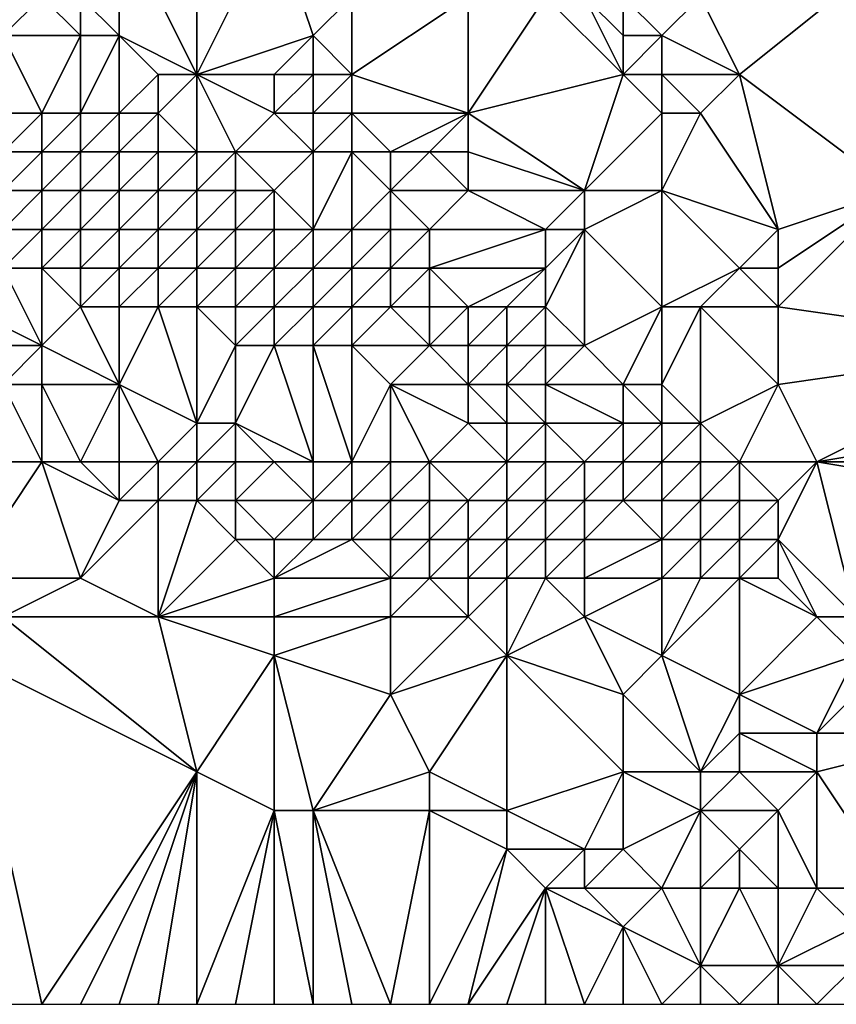
# Model space of a CAD drawing. Units: metres. Extents: x 78750 to 79375, y 345000 to 345500.
# Drawn here: x 78816 to 78838, y 345000 to 345025 of the extents above; entities that cross this region are included whole.
import ezdxf

# ---------------------------------------------------------------- set-up
doc = ezdxf.new("R2010")
doc.units = ezdxf.units.M
doc.layers.add('Terrain', color=15, linetype='Continuous')

msp = doc.modelspace()

# ---------------------------------------------------------------- linework, layer by layer
at = {"layer": 'Terrain'}
for points in [[(78819, 345028, 251.01), (78821, 345024, 249.29), (78821, 345029, 252.11), (78819, 345028, 251.01)], [(78821, 345029, 252.11), (78821, 345024, 249.29), (78823, 345028, 252.05), (78821, 345029, 252.11)], [(78819, 345028, 251.01), (78818, 345026, 249.71), (78819, 345025, 249.27), (78819, 345028, 251.01)], [(78819, 345028, 251.01), (78819, 345025, 249.27), (78821, 345024, 249.29), (78819, 345028, 251.01)], [(78823, 345028, 252.05), (78821, 345024, 249.29), (78824, 345025, 250.66), (78823, 345028, 252.05)], [(78823, 345028, 252.05), (78824, 345025, 250.66), (78825, 345026, 251.52), (78823, 345028, 252.05)], [(78840, 345028, 252.85), (78834, 345026, 252.64), (78835, 345024, 252.54), (78840, 345028, 252.85)], [(78840, 345028, 252.85), (78835, 345024, 252.54), (78839, 345021, 252.14), (78840, 345028, 252.85)], [(78815, 345026, 249.02), (78816, 345025, 248.67), (78817, 345026, 249.28), (78815, 345026, 249.02)], [(78817, 345026, 249.28), (78816, 345025, 248.67), (78818, 345025, 249.28), (78817, 345026, 249.28)], [(78817, 345026, 249.28), (78818, 345025, 249.28), (78818, 345026, 249.71), (78817, 345026, 249.28)], [(78818, 345026, 249.71), (78818, 345025, 249.28), (78819, 345025, 249.27), (78818, 345026, 249.71)], [(78825, 345026, 251.52), (78824, 345025, 250.66), (78825, 345024, 250.34), (78825, 345026, 251.52)], [(78825, 345026, 251.52), (78825, 345024, 250.34), (78828, 345026, 252.23), (78825, 345026, 251.52)], [(78828, 345026, 252.23), (78825, 345024, 250.34), (78828, 345023, 250.31), (78828, 345026, 252.23)], [(78828, 345026, 252.23), (78828, 345023, 250.31), (78830, 345026, 252.51), (78828, 345026, 252.23)], [(78830, 345026, 252.51), (78828, 345023, 250.31), (78832, 345024, 252.02), (78830, 345026, 252.51)], [(78830, 345026, 252.51), (78832, 345024, 252.02), (78831, 345026, 252.6), (78830, 345026, 252.51)], [(78831, 345026, 252.6), (78832, 345025, 252.48), (78832, 345026, 252.64), (78831, 345026, 252.6)], [(78831, 345026, 252.6), (78832, 345024, 252.02), (78832, 345025, 252.48), (78831, 345026, 252.6)], [(78832, 345026, 252.64), (78832, 345025, 252.48), (78833, 345025, 252.58), (78832, 345026, 252.64)], [(78832, 345026, 252.64), (78833, 345025, 252.58), (78834, 345026, 252.64), (78832, 345026, 252.64)], [(78834, 345026, 252.64), (78833, 345025, 252.58), (78835, 345024, 252.54), (78834, 345026, 252.64)], [(78816, 345025, 248.67), (78816, 345023, 247.55), (78817, 345023, 247.58), (78816, 345025, 248.67)], [(78816, 345025, 248.67), (78817, 345023, 247.58), (78818, 345025, 249.28), (78816, 345025, 248.67)], [(78818, 345025, 249.28), (78817, 345023, 247.58), (78818, 345023, 247.88), (78818, 345025, 249.28)], [(78818, 345025, 249.28), (78818, 345023, 247.88), (78819, 345025, 249.27), (78818, 345025, 249.28)], [(78819, 345025, 249.27), (78818, 345023, 247.88), (78819, 345023, 248.2), (78819, 345025, 249.27)], [(78819, 345025, 249.27), (78819, 345023, 248.2), (78820, 345024, 249.15), (78819, 345025, 249.27)], [(78819, 345025, 249.27), (78820, 345024, 249.15), (78821, 345024, 249.29), (78819, 345025, 249.27)], [(78824, 345025, 250.66), (78821, 345024, 249.29), (78823, 345024, 249.72), (78824, 345025, 250.66)], [(78824, 345025, 250.66), (78823, 345024, 249.72), (78824, 345024, 249.95), (78824, 345025, 250.66)], [(78824, 345025, 250.66), (78824, 345024, 249.95), (78825, 345024, 250.34), (78824, 345025, 250.66)], [(78832, 345025, 252.48), (78832, 345024, 252.02), (78833, 345025, 252.58), (78832, 345025, 252.48)], [(78833, 345025, 252.58), (78832, 345024, 252.02), (78833, 345024, 252.24), (78833, 345025, 252.58)], [(78833, 345025, 252.58), (78833, 345024, 252.24), (78835, 345024, 252.54), (78833, 345025, 252.58)], [(78820, 345024, 249.15), (78819, 345023, 248.2), (78820, 345023, 248.43), (78820, 345024, 249.15)], [(78820, 345024, 249.15), (78820, 345023, 248.43), (78821, 345024, 249.29), (78820, 345024, 249.15)], [(78820, 345023, 248.43), (78821, 345022, 247.98), (78821, 345024, 249.29), (78820, 345023, 248.43)], [(78821, 345024, 249.29), (78821, 345022, 247.98), (78822, 345022, 248.19), (78821, 345024, 249.29)], [(78821, 345024, 249.29), (78822, 345022, 248.19), (78823, 345023, 249.14), (78821, 345024, 249.29)], [(78821, 345024, 249.29), (78823, 345023, 249.14), (78823, 345024, 249.72), (78821, 345024, 249.29)], [(78823, 345024, 249.72), (78823, 345023, 249.14), (78824, 345024, 249.95), (78823, 345024, 249.72)], [(78824, 345024, 249.95), (78823, 345023, 249.14), (78824, 345023, 249.38), (78824, 345024, 249.95)], [(78824, 345024, 249.95), (78824, 345023, 249.38), (78825, 345024, 250.34), (78824, 345024, 249.95)], [(78825, 345024, 250.34), (78824, 345023, 249.38), (78825, 345023, 249.57), (78825, 345024, 250.34)], [(78825, 345024, 250.34), (78825, 345023, 249.57), (78828, 345023, 250.31), (78825, 345024, 250.34)], [(78828, 345023, 250.31), (78831, 345021, 249.95), (78832, 345024, 252.02), (78828, 345023, 250.31)], [(78831, 345021, 249.95), (78833, 345023, 251.73), (78832, 345024, 252.02), (78831, 345021, 249.95)], [(78832, 345024, 252.02), (78833, 345023, 251.73), (78833, 345024, 252.24), (78832, 345024, 252.02)], [(78833, 345024, 252.24), (78833, 345023, 251.73), (78834, 345023, 252.01), (78833, 345024, 252.24)], [(78833, 345024, 252.24), (78834, 345023, 252.01), (78835, 345024, 252.54), (78833, 345024, 252.24)], [(78835, 345024, 252.54), (78834, 345023, 252.01), (78836, 345020, 250.54), (78835, 345024, 252.54)], [(78835, 345024, 252.54), (78836, 345020, 250.54), (78839, 345021, 252.14), (78835, 345024, 252.54)], [(78816, 345023, 247.55), (78816, 345022, 247.37), (78817, 345023, 247.58), (78816, 345023, 247.55)], [(78817, 345023, 247.58), (78816, 345022, 247.37), (78817, 345022, 247.3), (78817, 345023, 247.58)], [(78817, 345023, 247.58), (78817, 345022, 247.3), (78818, 345023, 247.88), (78817, 345023, 247.58)], [(78818, 345023, 247.88), (78817, 345022, 247.3), (78818, 345022, 247.44), (78818, 345023, 247.88)], [(78818, 345023, 247.88), (78818, 345022, 247.44), (78819, 345023, 248.2), (78818, 345023, 247.88)], [(78819, 345023, 248.2), (78818, 345022, 247.44), (78819, 345022, 247.6), (78819, 345023, 248.2)], [(78819, 345023, 248.2), (78819, 345022, 247.6), (78820, 345023, 248.43), (78819, 345023, 248.2)], [(78820, 345023, 248.43), (78819, 345022, 247.6), (78820, 345022, 247.78), (78820, 345023, 248.43)], [(78820, 345023, 248.43), (78820, 345022, 247.78), (78821, 345022, 247.98), (78820, 345023, 248.43)], [(78823, 345023, 249.14), (78822, 345022, 248.19), (78824, 345022, 248.95), (78823, 345023, 249.14)], [(78823, 345023, 249.14), (78824, 345022, 248.95), (78824, 345023, 249.38), (78823, 345023, 249.14)], [(78824, 345023, 249.38), (78824, 345022, 248.95), (78825, 345023, 249.57), (78824, 345023, 249.38)], [(78825, 345023, 249.57), (78824, 345022, 248.95), (78825, 345022, 248.99), (78825, 345023, 249.57)], [(78825, 345023, 249.57), (78825, 345022, 248.99), (78826, 345022, 249.12), (78825, 345023, 249.57)], [(78825, 345023, 249.57), (78826, 345022, 249.12), (78828, 345023, 250.31), (78825, 345023, 249.57)], [(78828, 345023, 250.31), (78826, 345022, 249.12), (78827, 345022, 249.4), (78828, 345023, 250.31)], [(78828, 345023, 250.31), (78827, 345022, 249.4), (78828, 345022, 249.62), (78828, 345023, 250.31)], [(78828, 345023, 250.31), (78828, 345022, 249.62), (78831, 345021, 249.95), (78828, 345023, 250.31)], [(78831, 345021, 249.95), (78833, 345021, 250.41), (78833, 345023, 251.73), (78831, 345021, 249.95)], [(78833, 345023, 251.73), (78833, 345021, 250.41), (78834, 345023, 252.01), (78833, 345023, 251.73)], [(78834, 345023, 252.01), (78833, 345021, 250.41), (78836, 345020, 250.54), (78834, 345023, 252.01)], [(78816, 345022, 247.37), (78816, 345021, 247.29), (78817, 345022, 247.3), (78816, 345022, 247.37)], [(78817, 345022, 247.3), (78816, 345021, 247.29), (78817, 345021, 247.25), (78817, 345022, 247.3)], [(78817, 345022, 247.3), (78817, 345021, 247.25), (78818, 345022, 247.44), (78817, 345022, 247.3)], [(78818, 345022, 247.44), (78817, 345021, 247.25), (78818, 345021, 247.23), (78818, 345022, 247.44)], [(78818, 345022, 247.44), (78818, 345021, 247.23), (78819, 345022, 247.6), (78818, 345022, 247.44)], [(78819, 345022, 247.6), (78818, 345021, 247.23), (78819, 345021, 247.33), (78819, 345022, 247.6)], [(78819, 345022, 247.6), (78819, 345021, 247.33), (78820, 345022, 247.78), (78819, 345022, 247.6)], [(78820, 345022, 247.78), (78819, 345021, 247.33), (78820, 345021, 247.35), (78820, 345022, 247.78)], [(78820, 345022, 247.78), (78820, 345021, 247.35), (78821, 345022, 247.98), (78820, 345022, 247.78)], [(78820, 345021, 247.35), (78821, 345021, 247.46), (78821, 345022, 247.98), (78820, 345021, 247.35)], [(78821, 345022, 247.98), (78821, 345021, 247.46), (78822, 345022, 248.19), (78821, 345022, 247.98)], [(78822, 345022, 248.19), (78821, 345021, 247.46), (78822, 345021, 247.58), (78822, 345022, 248.19)], [(78822, 345022, 248.19), (78822, 345021, 247.58), (78823, 345021, 247.93), (78822, 345022, 248.19)], [(78822, 345022, 248.19), (78823, 345021, 247.93), (78824, 345022, 248.95), (78822, 345022, 248.19)], [(78824, 345022, 248.95), (78823, 345021, 247.93), (78824, 345020, 247.75), (78824, 345022, 248.95)], [(78824, 345022, 248.95), (78824, 345020, 247.75), (78825, 345022, 248.99), (78824, 345022, 248.95)], [(78825, 345022, 248.99), (78824, 345020, 247.75), (78825, 345020, 247.91), (78825, 345022, 248.99)], [(78825, 345022, 248.99), (78825, 345020, 247.91), (78826, 345021, 248.6), (78825, 345022, 248.99)], [(78825, 345022, 248.99), (78826, 345021, 248.6), (78826, 345022, 249.12), (78825, 345022, 248.99)], [(78826, 345022, 249.12), (78826, 345021, 248.6), (78827, 345022, 249.4), (78826, 345022, 249.12)], [(78827, 345022, 249.4), (78826, 345021, 248.6), (78828, 345021, 249.12), (78827, 345022, 249.4)], [(78827, 345022, 249.4), (78828, 345021, 249.12), (78828, 345022, 249.62), (78827, 345022, 249.4)], [(78828, 345022, 249.62), (78828, 345021, 249.12), (78831, 345021, 249.95), (78828, 345022, 249.62)], [(78816, 345021, 247.29), (78816, 345020, 247.24), (78817, 345021, 247.25), (78816, 345021, 247.29)], [(78817, 345021, 247.25), (78816, 345020, 247.24), (78817, 345020, 247.23), (78817, 345021, 247.25)], [(78817, 345021, 247.25), (78817, 345020, 247.23), (78818, 345021, 247.23), (78817, 345021, 247.25)], [(78818, 345021, 247.23), (78817, 345020, 247.23), (78818, 345020, 247.18), (78818, 345021, 247.23)], [(78818, 345021, 247.23), (78818, 345020, 247.18), (78819, 345021, 247.33), (78818, 345021, 247.23)], [(78819, 345021, 247.33), (78818, 345020, 247.18), (78819, 345020, 247.21), (78819, 345021, 247.33)], [(78819, 345021, 247.33), (78819, 345020, 247.21), (78820, 345021, 247.35), (78819, 345021, 247.33)], [(78820, 345021, 247.35), (78819, 345020, 247.21), (78820, 345020, 247.2), (78820, 345021, 247.35)], [(78820, 345021, 247.35), (78820, 345020, 247.2), (78821, 345021, 247.46), (78820, 345021, 247.35)], [(78820, 345020, 247.2), (78821, 345020, 247.27), (78821, 345021, 247.46), (78820, 345020, 247.2)], [(78821, 345021, 247.46), (78821, 345020, 247.27), (78822, 345021, 247.58), (78821, 345021, 247.46)], [(78822, 345021, 247.58), (78821, 345020, 247.27), (78822, 345020, 247.33), (78822, 345021, 247.58)], [(78822, 345021, 247.58), (78822, 345020, 247.33), (78823, 345021, 247.93), (78822, 345021, 247.58)], [(78823, 345021, 247.93), (78822, 345020, 247.33), (78823, 345020, 247.47), (78823, 345021, 247.93)], [(78823, 345021, 247.93), (78823, 345020, 247.47), (78824, 345020, 247.75), (78823, 345021, 247.93)], [(78826, 345021, 248.6), (78825, 345020, 247.91), (78826, 345020, 248.06), (78826, 345021, 248.6)], [(78826, 345021, 248.6), (78826, 345020, 248.06), (78827, 345020, 248.35), (78826, 345021, 248.6)], [(78826, 345021, 248.6), (78827, 345020, 248.35), (78828, 345021, 249.12), (78826, 345021, 248.6)], [(78828, 345021, 249.12), (78827, 345020, 248.35), (78830, 345020, 249.07), (78828, 345021, 249.12)], [(78828, 345021, 249.12), (78830, 345020, 249.07), (78831, 345021, 249.95), (78828, 345021, 249.12)], [(78831, 345021, 249.95), (78830, 345020, 249.07), (78831, 345020, 249.3), (78831, 345021, 249.95)], [(78831, 345021, 249.95), (78831, 345020, 249.3), (78833, 345021, 250.41), (78831, 345021, 249.95)], [(78831, 345020, 249.3), (78833, 345018, 248.67), (78833, 345021, 250.41), (78831, 345020, 249.3)], [(78833, 345021, 250.41), (78833, 345018, 248.67), (78835, 345019, 249.91), (78833, 345021, 250.41)], [(78833, 345021, 250.41), (78835, 345019, 249.91), (78836, 345020, 250.54), (78833, 345021, 250.41)], [(78839, 345021, 252.14), (78836, 345020, 250.54), (78836, 345019, 249.9), (78839, 345021, 252.14)], [(78839, 345021, 252.14), (78836, 345019, 249.9), (78836, 345018, 249.48), (78839, 345021, 252.14)], [(78843, 345017, 250.65), (78839, 345021, 252.14), (78836, 345018, 249.48), (78843, 345017, 250.65)], [(78816, 345020, 247.24), (78816, 345019, 247.42), (78817, 345020, 247.23), (78816, 345020, 247.24)], [(78817, 345020, 247.23), (78816, 345019, 247.42), (78817, 345019, 247.33), (78817, 345020, 247.23)], [(78817, 345020, 247.23), (78817, 345019, 247.33), (78818, 345020, 247.18), (78817, 345020, 247.23)], [(78818, 345020, 247.18), (78817, 345019, 247.33), (78818, 345019, 247.24), (78818, 345020, 247.18)], [(78818, 345020, 247.18), (78818, 345019, 247.24), (78819, 345020, 247.21), (78818, 345020, 247.18)], [(78819, 345020, 247.21), (78818, 345019, 247.24), (78819, 345019, 247.15), (78819, 345020, 247.21)], [(78819, 345020, 247.21), (78819, 345019, 247.15), (78820, 345020, 247.2), (78819, 345020, 247.21)], [(78820, 345020, 247.2), (78819, 345019, 247.15), (78820, 345019, 247.2), (78820, 345020, 247.2)], [(78820, 345020, 247.2), (78820, 345019, 247.2), (78821, 345020, 247.27), (78820, 345020, 247.2)], [(78820, 345019, 247.2), (78821, 345019, 247.27), (78821, 345020, 247.27), (78820, 345019, 247.2)], [(78821, 345020, 247.27), (78821, 345019, 247.27), (78822, 345020, 247.33), (78821, 345020, 247.27)], [(78822, 345020, 247.33), (78821, 345019, 247.27), (78822, 345019, 247.25), (78822, 345020, 247.33)], [(78822, 345020, 247.33), (78822, 345019, 247.25), (78823, 345020, 247.47), (78822, 345020, 247.33)], [(78823, 345020, 247.47), (78822, 345019, 247.25), (78823, 345019, 247.31), (78823, 345020, 247.47)], [(78823, 345020, 247.47), (78823, 345019, 247.31), (78824, 345020, 247.75), (78823, 345020, 247.47)], [(78824, 345020, 247.75), (78823, 345019, 247.31), (78824, 345019, 247.51), (78824, 345020, 247.75)], [(78824, 345020, 247.75), (78824, 345019, 247.51), (78825, 345020, 247.91), (78824, 345020, 247.75)], [(78825, 345020, 247.91), (78824, 345019, 247.51), (78825, 345019, 247.55), (78825, 345020, 247.91)], [(78825, 345020, 247.91), (78825, 345019, 247.55), (78826, 345020, 248.06), (78825, 345020, 247.91)], [(78826, 345020, 248.06), (78825, 345019, 247.55), (78826, 345019, 247.51), (78826, 345020, 248.06)], [(78826, 345020, 248.06), (78826, 345019, 247.51), (78827, 345020, 248.35), (78826, 345020, 248.06)], [(78827, 345020, 248.35), (78826, 345019, 247.51), (78827, 345019, 247.67), (78827, 345020, 248.35)], [(78827, 345020, 248.35), (78827, 345019, 247.67), (78830, 345020, 249.07), (78827, 345020, 248.35)], [(78830, 345020, 249.07), (78827, 345019, 247.67), (78830, 345019, 248.46), (78830, 345020, 249.07)], [(78830, 345020, 249.07), (78830, 345019, 248.46), (78831, 345020, 249.3), (78830, 345020, 249.07)], [(78831, 345020, 249.3), (78830, 345019, 248.46), (78830, 345018, 248.03), (78831, 345020, 249.3)], [(78831, 345020, 249.3), (78830, 345018, 248.03), (78831, 345017, 247.68), (78831, 345020, 249.3)], [(78831, 345020, 249.3), (78831, 345017, 247.68), (78833, 345018, 248.67), (78831, 345020, 249.3)], [(78836, 345020, 250.54), (78835, 345019, 249.91), (78836, 345019, 249.9), (78836, 345020, 250.54)], [(78816, 345019, 247.42), (78815, 345018, 248.45), (78817, 345017, 248.65), (78816, 345019, 247.42)], [(78816, 345019, 247.42), (78817, 345017, 248.65), (78817, 345019, 247.33), (78816, 345019, 247.42)], [(78817, 345019, 247.33), (78817, 345017, 248.65), (78818, 345018, 247.65), (78817, 345019, 247.33)], [(78817, 345019, 247.33), (78818, 345018, 247.65), (78818, 345019, 247.24), (78817, 345019, 247.33)], [(78818, 345019, 247.24), (78818, 345018, 247.65), (78819, 345019, 247.15), (78818, 345019, 247.24)], [(78819, 345019, 247.15), (78818, 345018, 247.65), (78819, 345018, 247.53), (78819, 345019, 247.15)], [(78819, 345019, 247.15), (78819, 345018, 247.53), (78820, 345019, 247.2), (78819, 345019, 247.15)], [(78820, 345019, 247.2), (78819, 345018, 247.53), (78820, 345018, 247.46), (78820, 345019, 247.2)], [(78820, 345019, 247.2), (78820, 345018, 247.46), (78821, 345019, 247.27), (78820, 345019, 247.2)], [(78820, 345018, 247.46), (78821, 345018, 247.34), (78821, 345019, 247.27), (78820, 345018, 247.46)], [(78821, 345019, 247.27), (78821, 345018, 247.34), (78822, 345019, 247.25), (78821, 345019, 247.27)], [(78822, 345019, 247.25), (78821, 345018, 247.34), (78822, 345018, 247.3), (78822, 345019, 247.25)], [(78822, 345019, 247.25), (78822, 345018, 247.3), (78823, 345019, 247.31), (78822, 345019, 247.25)], [(78823, 345019, 247.31), (78822, 345018, 247.3), (78823, 345018, 247.28), (78823, 345019, 247.31)], [(78823, 345019, 247.31), (78823, 345018, 247.28), (78824, 345019, 247.51), (78823, 345019, 247.31)], [(78824, 345019, 247.51), (78823, 345018, 247.28), (78824, 345018, 247.37), (78824, 345019, 247.51)], [(78824, 345019, 247.51), (78824, 345018, 247.37), (78825, 345019, 247.55), (78824, 345019, 247.51)], [(78825, 345019, 247.55), (78824, 345018, 247.37), (78825, 345018, 247.31), (78825, 345019, 247.55)], [(78825, 345019, 247.55), (78825, 345018, 247.31), (78826, 345019, 247.51), (78825, 345019, 247.55)], [(78826, 345019, 247.51), (78825, 345018, 247.31), (78826, 345018, 247.31), (78826, 345019, 247.51)], [(78826, 345019, 247.51), (78826, 345018, 247.31), (78827, 345019, 247.67), (78826, 345019, 247.51)], [(78827, 345019, 247.67), (78826, 345018, 247.31), (78827, 345018, 247.3), (78827, 345019, 247.67)], [(78827, 345019, 247.67), (78828, 345018, 247.47), (78830, 345019, 248.46), (78827, 345019, 247.67)], [(78827, 345019, 247.67), (78827, 345018, 247.3), (78828, 345018, 247.47), (78827, 345019, 247.67)], [(78830, 345019, 248.46), (78828, 345018, 247.47), (78829, 345018, 247.71), (78830, 345019, 248.46)], [(78830, 345019, 248.46), (78829, 345018, 247.71), (78830, 345018, 248.03), (78830, 345019, 248.46)], [(78835, 345019, 249.91), (78833, 345018, 248.67), (78834, 345018, 248.89), (78835, 345019, 249.91)], [(78835, 345019, 249.91), (78834, 345018, 248.89), (78836, 345018, 249.48), (78835, 345019, 249.91)], [(78835, 345019, 249.91), (78836, 345018, 249.48), (78836, 345019, 249.9), (78835, 345019, 249.91)], [(78815, 345018, 248.45), (78815, 345017, 249.19), (78817, 345017, 248.65), (78815, 345018, 248.45)], [(78818, 345018, 247.65), (78817, 345017, 248.65), (78819, 345016, 248.96), (78818, 345018, 247.65)], [(78818, 345018, 247.65), (78819, 345016, 248.96), (78819, 345018, 247.53), (78818, 345018, 247.65)], [(78819, 345018, 247.53), (78819, 345016, 248.96), (78820, 345018, 247.46), (78819, 345018, 247.53)], [(78821, 345015, 249.33), (78820, 345018, 247.46), (78819, 345016, 248.96), (78821, 345015, 249.33)], [(78821, 345015, 249.33), (78821, 345018, 247.34), (78820, 345018, 247.46), (78821, 345015, 249.33)], [(78821, 345015, 249.33), (78822, 345017, 247.82), (78821, 345018, 247.34), (78821, 345015, 249.33)], [(78821, 345018, 247.34), (78822, 345017, 247.82), (78822, 345018, 247.3), (78821, 345018, 247.34)], [(78822, 345018, 247.3), (78822, 345017, 247.82), (78823, 345018, 247.28), (78822, 345018, 247.3)], [(78823, 345018, 247.28), (78822, 345017, 247.82), (78823, 345017, 247.6), (78823, 345018, 247.28)], [(78823, 345018, 247.28), (78823, 345017, 247.6), (78824, 345018, 247.37), (78823, 345018, 247.28)], [(78824, 345018, 247.37), (78823, 345017, 247.6), (78824, 345017, 247.52), (78824, 345018, 247.37)], [(78824, 345018, 247.37), (78824, 345017, 247.52), (78825, 345018, 247.31), (78824, 345018, 247.37)], [(78825, 345018, 247.31), (78824, 345017, 247.52), (78825, 345017, 247.29), (78825, 345018, 247.31)], [(78825, 345018, 247.31), (78825, 345017, 247.29), (78826, 345018, 247.31), (78825, 345018, 247.31)], [(78826, 345018, 247.31), (78825, 345017, 247.29), (78827, 345017, 247.22), (78826, 345018, 247.31)], [(78826, 345018, 247.31), (78827, 345017, 247.22), (78827, 345018, 247.3), (78826, 345018, 247.31)], [(78827, 345018, 247.3), (78827, 345017, 247.22), (78828, 345018, 247.47), (78827, 345018, 247.3)], [(78828, 345018, 247.47), (78827, 345017, 247.22), (78828, 345017, 247.25), (78828, 345018, 247.47)], [(78828, 345018, 247.47), (78828, 345017, 247.25), (78829, 345018, 247.71), (78828, 345018, 247.47)], [(78829, 345018, 247.71), (78828, 345017, 247.25), (78829, 345017, 247.29), (78829, 345018, 247.71)], [(78829, 345018, 247.71), (78829, 345017, 247.29), (78830, 345018, 248.03), (78829, 345018, 247.71)], [(78830, 345018, 248.03), (78829, 345017, 247.29), (78830, 345017, 247.37), (78830, 345018, 248.03)], [(78830, 345018, 248.03), (78830, 345017, 247.37), (78831, 345017, 247.68), (78830, 345018, 248.03)], [(78831, 345017, 247.68), (78832, 345016, 247.33), (78833, 345018, 248.67), (78831, 345017, 247.68)], [(78833, 345018, 248.67), (78832, 345016, 247.33), (78833, 345016, 247.58), (78833, 345018, 248.67)], [(78834, 345015, 247.29), (78834, 345018, 248.89), (78833, 345016, 247.58), (78834, 345015, 247.29)], [(78833, 345018, 248.67), (78833, 345016, 247.58), (78834, 345018, 248.89), (78833, 345018, 248.67)], [(78834, 345015, 247.29), (78836, 345016, 248.31), (78834, 345018, 248.89), (78834, 345015, 247.29)], [(78834, 345018, 248.89), (78836, 345016, 248.31), (78836, 345018, 249.48), (78834, 345018, 248.89)], [(78843, 345017, 250.65), (78836, 345018, 249.48), (78836, 345016, 248.31), (78843, 345017, 250.65)], [(78815, 345017, 249.19), (78816, 345016, 249.54), (78817, 345017, 248.65), (78815, 345017, 249.19)], [(78817, 345017, 248.65), (78816, 345016, 249.54), (78817, 345016, 249.39), (78817, 345017, 248.65)], [(78817, 345017, 248.65), (78817, 345016, 249.39), (78819, 345016, 248.96), (78817, 345017, 248.65)], [(78821, 345015, 249.33), (78822, 345015, 249.26), (78822, 345017, 247.82), (78821, 345015, 249.33)], [(78822, 345015, 249.26), (78824, 345014, 249.66), (78823, 345017, 247.6), (78822, 345015, 249.26)], [(78822, 345015, 249.26), (78823, 345017, 247.6), (78822, 345017, 247.82), (78822, 345015, 249.26)], [(78824, 345014, 249.66), (78824, 345017, 247.52), (78823, 345017, 247.6), (78824, 345014, 249.66)], [(78824, 345014, 249.66), (78825, 345014, 249.52), (78824, 345017, 247.52), (78824, 345014, 249.66)], [(78825, 345014, 249.52), (78825, 345017, 247.29), (78824, 345017, 247.52), (78825, 345014, 249.52)], [(78825, 345014, 249.52), (78826, 345016, 247.7), (78825, 345017, 247.29), (78825, 345014, 249.52)], [(78825, 345017, 247.29), (78826, 345016, 247.7), (78827, 345017, 247.22), (78825, 345017, 247.29)], [(78827, 345017, 247.22), (78826, 345016, 247.7), (78828, 345016, 247.32), (78827, 345017, 247.22)], [(78827, 345017, 247.22), (78828, 345016, 247.32), (78828, 345017, 247.25), (78827, 345017, 247.22)], [(78828, 345017, 247.25), (78828, 345016, 247.32), (78829, 345017, 247.29), (78828, 345017, 247.25)], [(78829, 345017, 247.29), (78828, 345016, 247.32), (78829, 345016, 247.26), (78829, 345017, 247.29)], [(78829, 345017, 247.29), (78829, 345016, 247.26), (78830, 345017, 247.37), (78829, 345017, 247.29)], [(78830, 345017, 247.37), (78829, 345016, 247.26), (78830, 345016, 247.17), (78830, 345017, 247.37)], [(78830, 345017, 247.37), (78830, 345016, 247.17), (78831, 345017, 247.68), (78830, 345017, 247.37)], [(78831, 345017, 247.68), (78830, 345016, 247.17), (78832, 345016, 247.33), (78831, 345017, 247.68)], [(78837, 345014, 247.55), (78843, 345017, 250.65), (78836, 345016, 248.31), (78837, 345014, 247.55)], [(78843, 345015, 249.55), (78843, 345017, 250.65), (78837, 345014, 247.55), (78843, 345015, 249.55)], [(78816, 345014, 250.34), (78817, 345014, 250.29), (78816, 345016, 249.54), (78816, 345014, 250.34)], [(78817, 345014, 250.29), (78817, 345016, 249.39), (78816, 345016, 249.54), (78817, 345014, 250.29)], [(78817, 345014, 250.29), (78818, 345014, 250.2), (78817, 345016, 249.39), (78817, 345014, 250.29)], [(78818, 345014, 250.2), (78819, 345016, 248.96), (78817, 345016, 249.39), (78818, 345014, 250.2)], [(78818, 345014, 250.2), (78819, 345014, 250.13), (78819, 345016, 248.96), (78818, 345014, 250.2)], [(78819, 345014, 250.13), (78820, 345014, 250.05), (78819, 345016, 248.96), (78819, 345014, 250.13)], [(78820, 345014, 250.05), (78821, 345015, 249.33), (78819, 345016, 248.96), (78820, 345014, 250.05)], [(78825, 345014, 249.52), (78826, 345014, 249.24), (78826, 345016, 247.7), (78825, 345014, 249.52)], [(78828, 345015, 247.76), (78828, 345016, 247.32), (78826, 345016, 247.7), (78828, 345015, 247.76)], [(78828, 345015, 247.76), (78826, 345016, 247.7), (78827, 345014, 248.95), (78828, 345015, 247.76)], [(78826, 345014, 249.24), (78827, 345014, 248.95), (78826, 345016, 247.7), (78826, 345014, 249.24)], [(78828, 345015, 247.76), (78829, 345015, 247.51), (78828, 345016, 247.32), (78828, 345015, 247.76)], [(78829, 345015, 247.51), (78829, 345016, 247.26), (78828, 345016, 247.32), (78829, 345015, 247.51)], [(78829, 345015, 247.51), (78830, 345015, 247.24), (78829, 345016, 247.26), (78829, 345015, 247.51)], [(78830, 345015, 247.24), (78830, 345016, 247.17), (78829, 345016, 247.26), (78830, 345015, 247.24)], [(78830, 345015, 247.24), (78832, 345015, 247.17), (78830, 345016, 247.17), (78830, 345015, 247.24)], [(78830, 345016, 247.17), (78832, 345015, 247.17), (78832, 345016, 247.33), (78830, 345016, 247.17)], [(78832, 345015, 247.17), (78833, 345015, 247.2), (78832, 345016, 247.33), (78832, 345015, 247.17)], [(78833, 345015, 247.2), (78833, 345016, 247.58), (78832, 345016, 247.33), (78833, 345015, 247.2)], [(78833, 345015, 247.2), (78834, 345015, 247.29), (78833, 345016, 247.58), (78833, 345015, 247.2)], [(78834, 345015, 247.29), (78835, 345014, 247.21), (78836, 345016, 248.31), (78834, 345015, 247.29)], [(78835, 345014, 247.21), (78837, 345014, 247.55), (78836, 345016, 248.31), (78835, 345014, 247.21)], [(78820, 345014, 250.05), (78821, 345014, 249.96), (78821, 345015, 249.33), (78820, 345014, 250.05)], [(78821, 345015, 249.33), (78821, 345014, 249.96), (78822, 345015, 249.26), (78821, 345015, 249.33)], [(78822, 345015, 249.26), (78821, 345014, 249.96), (78822, 345014, 249.82), (78822, 345015, 249.26)], [(78822, 345015, 249.26), (78822, 345014, 249.82), (78823, 345014, 249.79), (78822, 345015, 249.26)], [(78822, 345015, 249.26), (78823, 345014, 249.79), (78824, 345014, 249.66), (78822, 345015, 249.26)], [(78828, 345015, 247.76), (78827, 345014, 248.95), (78829, 345014, 248.25), (78828, 345015, 247.76)], [(78828, 345015, 247.76), (78829, 345014, 248.25), (78829, 345015, 247.51), (78828, 345015, 247.76)], [(78829, 345015, 247.51), (78829, 345014, 248.25), (78830, 345015, 247.24), (78829, 345015, 247.51)], [(78830, 345015, 247.24), (78829, 345014, 248.25), (78830, 345014, 247.81), (78830, 345015, 247.24)], [(78830, 345015, 247.24), (78830, 345014, 247.81), (78831, 345014, 247.42), (78830, 345015, 247.24)], [(78830, 345015, 247.24), (78831, 345014, 247.42), (78832, 345015, 247.17), (78830, 345015, 247.24)], [(78831, 345014, 247.42), (78832, 345014, 247.18), (78832, 345015, 247.17), (78831, 345014, 247.42)], [(78832, 345015, 247.17), (78832, 345014, 247.18), (78833, 345015, 247.2), (78832, 345015, 247.17)], [(78833, 345015, 247.2), (78832, 345014, 247.18), (78833, 345014, 247.15), (78833, 345015, 247.2)], [(78833, 345015, 247.2), (78833, 345014, 247.15), (78834, 345015, 247.29), (78833, 345015, 247.2)], [(78834, 345015, 247.29), (78833, 345014, 247.15), (78834, 345014, 247.17), (78834, 345015, 247.29)], [(78834, 345015, 247.29), (78834, 345014, 247.17), (78835, 345014, 247.21), (78834, 345015, 247.29)], [(78843, 345015, 249.55), (78837, 345014, 247.55), (78843, 345014, 249), (78843, 345015, 249.55)], [(78816, 345014, 250.34), (78815, 345011, 250.42), (78817, 345014, 250.29), (78816, 345014, 250.34)], [(78817, 345014, 250.29), (78815, 345011, 250.42), (78818, 345011, 250.33), (78817, 345014, 250.29)], [(78817, 345014, 250.29), (78818, 345011, 250.33), (78819, 345013, 250.38), (78817, 345014, 250.29)], [(78817, 345014, 250.29), (78819, 345013, 250.38), (78818, 345014, 250.2), (78817, 345014, 250.29)], [(78818, 345014, 250.2), (78819, 345013, 250.38), (78819, 345014, 250.13), (78818, 345014, 250.2)], [(78819, 345014, 250.13), (78819, 345013, 250.38), (78820, 345014, 250.05), (78819, 345014, 250.13)], [(78820, 345014, 250.05), (78819, 345013, 250.38), (78820, 345013, 250.31), (78820, 345014, 250.05)], [(78820, 345014, 250.05), (78820, 345013, 250.31), (78821, 345014, 249.96), (78820, 345014, 250.05)], [(78820, 345013, 250.31), (78821, 345013, 250.29), (78821, 345014, 249.96), (78820, 345013, 250.31)], [(78821, 345014, 249.96), (78821, 345013, 250.29), (78822, 345014, 249.82), (78821, 345014, 249.96)], [(78822, 345014, 249.82), (78821, 345013, 250.29), (78822, 345013, 250.32), (78822, 345014, 249.82)], [(78822, 345014, 249.82), (78822, 345013, 250.32), (78823, 345014, 249.79), (78822, 345014, 249.82)], [(78823, 345014, 249.79), (78822, 345013, 250.32), (78824, 345013, 250.14), (78823, 345014, 249.79)], [(78823, 345014, 249.79), (78824, 345013, 250.14), (78824, 345014, 249.66), (78823, 345014, 249.79)], [(78824, 345014, 249.66), (78824, 345013, 250.14), (78825, 345014, 249.52), (78824, 345014, 249.66)], [(78825, 345014, 249.52), (78824, 345013, 250.14), (78825, 345013, 250.02), (78825, 345014, 249.52)], [(78825, 345014, 249.52), (78825, 345013, 250.02), (78826, 345014, 249.24), (78825, 345014, 249.52)], [(78826, 345014, 249.24), (78825, 345013, 250.02), (78826, 345013, 249.82), (78826, 345014, 249.24)], [(78826, 345014, 249.24), (78826, 345013, 249.82), (78827, 345014, 248.95), (78826, 345014, 249.24)], [(78827, 345014, 248.95), (78826, 345013, 249.82), (78827, 345013, 249.61), (78827, 345014, 248.95)], [(78827, 345014, 248.95), (78827, 345013, 249.61), (78828, 345013, 249.37), (78827, 345014, 248.95)], [(78827, 345014, 248.95), (78828, 345013, 249.37), (78829, 345014, 248.25), (78827, 345014, 248.95)], [(78829, 345014, 248.25), (78828, 345013, 249.37), (78829, 345013, 249.06), (78829, 345014, 248.25)], [(78829, 345014, 248.25), (78829, 345013, 249.06), (78830, 345014, 247.81), (78829, 345014, 248.25)], [(78830, 345014, 247.81), (78829, 345013, 249.06), (78830, 345013, 248.62), (78830, 345014, 247.81)], [(78830, 345014, 247.81), (78830, 345013, 248.62), (78831, 345014, 247.42), (78830, 345014, 247.81)], [(78831, 345014, 247.42), (78830, 345013, 248.62), (78831, 345013, 248.01), (78831, 345014, 247.42)], [(78831, 345014, 247.42), (78831, 345013, 248.01), (78832, 345014, 247.18), (78831, 345014, 247.42)], [(78831, 345013, 248.01), (78832, 345013, 247.6), (78832, 345014, 247.18), (78831, 345013, 248.01)], [(78832, 345014, 247.18), (78832, 345013, 247.6), (78833, 345014, 247.15), (78832, 345014, 247.18)], [(78833, 345014, 247.15), (78832, 345013, 247.6), (78833, 345013, 247.3), (78833, 345014, 247.15)], [(78833, 345014, 247.15), (78833, 345013, 247.3), (78834, 345014, 247.17), (78833, 345014, 247.15)], [(78834, 345014, 247.17), (78833, 345013, 247.3), (78834, 345013, 247.14), (78834, 345014, 247.17)], [(78834, 345014, 247.17), (78834, 345013, 247.14), (78835, 345014, 247.21), (78834, 345014, 247.17)], [(78835, 345014, 247.21), (78834, 345013, 247.14), (78835, 345013, 247.13), (78835, 345014, 247.21)], [(78835, 345014, 247.21), (78835, 345013, 247.13), (78836, 345013, 247.18), (78835, 345014, 247.21)], [(78835, 345014, 247.21), (78836, 345013, 247.18), (78837, 345014, 247.55), (78835, 345014, 247.21)], [(78837, 345014, 247.55), (78836, 345013, 247.18), (78836, 345012, 247.17), (78837, 345014, 247.55)], [(78837, 345014, 247.55), (78836, 345012, 247.17), (78838, 345010, 247.26), (78837, 345014, 247.55)], [(78843, 345014, 249), (78837, 345014, 247.55), (78843, 345013, 248.42), (78843, 345014, 249)], [(78843, 345013, 248.42), (78837, 345014, 247.55), (78838, 345010, 247.26), (78843, 345013, 248.42)], [(78819, 345013, 250.38), (78818, 345011, 250.33), (78820, 345013, 250.31), (78819, 345013, 250.38)], [(78820, 345013, 250.31), (78818, 345011, 250.33), (78820, 345010, 250.35), (78820, 345013, 250.31)], [(78820, 345013, 250.31), (78820, 345010, 250.35), (78821, 345013, 250.29), (78820, 345013, 250.31)], [(78820, 345010, 250.35), (78822, 345012, 250.41), (78821, 345013, 250.29), (78820, 345010, 250.35)], [(78821, 345013, 250.29), (78822, 345012, 250.41), (78822, 345013, 250.32), (78821, 345013, 250.29)], [(78822, 345013, 250.32), (78822, 345012, 250.41), (78823, 345012, 250.46), (78822, 345013, 250.32)], [(78822, 345013, 250.32), (78823, 345012, 250.46), (78824, 345013, 250.14), (78822, 345013, 250.32)], [(78824, 345013, 250.14), (78823, 345012, 250.46), (78824, 345012, 250.42), (78824, 345013, 250.14)], [(78824, 345013, 250.14), (78824, 345012, 250.42), (78825, 345013, 250.02), (78824, 345013, 250.14)], [(78825, 345013, 250.02), (78824, 345012, 250.42), (78825, 345012, 250.32), (78825, 345013, 250.02)], [(78825, 345013, 250.02), (78825, 345012, 250.32), (78826, 345013, 249.82), (78825, 345013, 250.02)], [(78826, 345013, 249.82), (78825, 345012, 250.32), (78826, 345012, 250.21), (78826, 345013, 249.82)], [(78826, 345013, 249.82), (78826, 345012, 250.21), (78827, 345013, 249.61), (78826, 345013, 249.82)], [(78827, 345013, 249.61), (78826, 345012, 250.21), (78827, 345012, 250.03), (78827, 345013, 249.61)], [(78827, 345013, 249.61), (78827, 345012, 250.03), (78828, 345013, 249.37), (78827, 345013, 249.61)], [(78828, 345013, 249.37), (78827, 345012, 250.03), (78828, 345012, 249.91), (78828, 345013, 249.37)], [(78828, 345013, 249.37), (78828, 345012, 249.91), (78829, 345013, 249.06), (78828, 345013, 249.37)], [(78829, 345013, 249.06), (78828, 345012, 249.91), (78829, 345012, 249.62), (78829, 345013, 249.06)], [(78829, 345013, 249.06), (78829, 345012, 249.62), (78830, 345013, 248.62), (78829, 345013, 249.06)], [(78830, 345013, 248.62), (78829, 345012, 249.62), (78830, 345012, 249.21), (78830, 345013, 248.62)], [(78830, 345013, 248.62), (78830, 345012, 249.21), (78831, 345013, 248.01), (78830, 345013, 248.62)], [(78831, 345013, 248.01), (78830, 345012, 249.21), (78831, 345012, 248.65), (78831, 345013, 248.01)], [(78831, 345013, 248.01), (78831, 345012, 248.65), (78832, 345013, 247.6), (78831, 345013, 248.01)], [(78831, 345012, 248.65), (78833, 345012, 247.79), (78832, 345013, 247.6), (78831, 345012, 248.65)], [(78832, 345013, 247.6), (78833, 345012, 247.79), (78833, 345013, 247.3), (78832, 345013, 247.6)], [(78833, 345013, 247.3), (78833, 345012, 247.79), (78834, 345013, 247.14), (78833, 345013, 247.3)], [(78834, 345013, 247.14), (78833, 345012, 247.79), (78834, 345012, 247.35), (78834, 345013, 247.14)], [(78834, 345013, 247.14), (78834, 345012, 247.35), (78835, 345013, 247.13), (78834, 345013, 247.14)], [(78835, 345013, 247.13), (78834, 345012, 247.35), (78835, 345012, 247.17), (78835, 345013, 247.13)], [(78835, 345013, 247.13), (78835, 345012, 247.17), (78836, 345013, 247.18), (78835, 345013, 247.13)], [(78836, 345013, 247.18), (78835, 345012, 247.17), (78836, 345012, 247.17), (78836, 345013, 247.18)], [(78820, 345010, 250.35), (78823, 345011, 250.37), (78822, 345012, 250.41), (78820, 345010, 250.35)], [(78822, 345012, 250.41), (78823, 345011, 250.37), (78823, 345012, 250.46), (78822, 345012, 250.41)], [(78823, 345012, 250.46), (78823, 345011, 250.37), (78824, 345012, 250.42), (78823, 345012, 250.46)], [(78824, 345012, 250.42), (78823, 345011, 250.37), (78825, 345012, 250.32), (78824, 345012, 250.42)], [(78825, 345012, 250.32), (78823, 345011, 250.37), (78826, 345011, 250.42), (78825, 345012, 250.32)], [(78825, 345012, 250.32), (78826, 345011, 250.42), (78826, 345012, 250.21), (78825, 345012, 250.32)], [(78826, 345012, 250.21), (78826, 345011, 250.42), (78827, 345012, 250.03), (78826, 345012, 250.21)], [(78827, 345012, 250.03), (78826, 345011, 250.42), (78827, 345011, 250.36), (78827, 345012, 250.03)], [(78827, 345012, 250.03), (78827, 345011, 250.36), (78828, 345012, 249.91), (78827, 345012, 250.03)], [(78828, 345012, 249.91), (78827, 345011, 250.36), (78828, 345011, 250.26), (78828, 345012, 249.91)], [(78828, 345012, 249.91), (78828, 345011, 250.26), (78829, 345012, 249.62), (78828, 345012, 249.91)], [(78829, 345012, 249.62), (78828, 345011, 250.26), (78829, 345011, 250.01), (78829, 345012, 249.62)], [(78829, 345012, 249.62), (78829, 345011, 250.01), (78830, 345012, 249.21), (78829, 345012, 249.62)], [(78830, 345012, 249.21), (78829, 345011, 250.01), (78830, 345011, 249.69), (78830, 345012, 249.21)], [(78830, 345012, 249.21), (78830, 345011, 249.69), (78831, 345012, 248.65), (78830, 345012, 249.21)], [(78831, 345012, 248.65), (78830, 345011, 249.69), (78831, 345011, 249.25), (78831, 345012, 248.65)], [(78831, 345012, 248.65), (78831, 345011, 249.25), (78833, 345012, 247.79), (78831, 345012, 248.65)], [(78831, 345011, 249.25), (78833, 345011, 248.4), (78833, 345012, 247.79), (78831, 345011, 249.25)], [(78833, 345012, 247.79), (78833, 345011, 248.4), (78834, 345012, 247.35), (78833, 345012, 247.79)], [(78834, 345012, 247.35), (78833, 345011, 248.4), (78834, 345011, 247.84), (78834, 345012, 247.35)], [(78834, 345012, 247.35), (78834, 345011, 247.84), (78835, 345012, 247.17), (78834, 345012, 247.35)], [(78835, 345012, 247.17), (78834, 345011, 247.84), (78835, 345011, 247.54), (78835, 345012, 247.17)], [(78835, 345012, 247.17), (78835, 345011, 247.54), (78836, 345012, 247.17), (78835, 345012, 247.17)], [(78836, 345012, 247.17), (78835, 345011, 247.54), (78836, 345011, 247.2), (78836, 345012, 247.17)], [(78836, 345012, 247.17), (78837, 345010, 247.4), (78838, 345010, 247.26), (78836, 345012, 247.17)], [(78836, 345012, 247.17), (78836, 345011, 247.2), (78837, 345010, 247.4), (78836, 345012, 247.17)], [(78815, 345011, 250.42), (78816, 345010, 250.61), (78818, 345011, 250.33), (78815, 345011, 250.42)], [(78818, 345011, 250.33), (78816, 345010, 250.61), (78820, 345010, 250.35), (78818, 345011, 250.33)], [(78820, 345010, 250.35), (78823, 345010, 250.33), (78823, 345011, 250.37), (78820, 345010, 250.35)], [(78823, 345011, 250.37), (78823, 345010, 250.33), (78826, 345011, 250.42), (78823, 345011, 250.37)], [(78826, 345011, 250.42), (78823, 345010, 250.33), (78826, 345010, 250.54), (78826, 345011, 250.42)], [(78826, 345011, 250.42), (78826, 345010, 250.54), (78827, 345011, 250.36), (78826, 345011, 250.42)], [(78827, 345011, 250.36), (78826, 345010, 250.54), (78828, 345010, 250.44), (78827, 345011, 250.36)], [(78827, 345011, 250.36), (78828, 345010, 250.44), (78828, 345011, 250.26), (78827, 345011, 250.36)], [(78828, 345011, 250.26), (78828, 345010, 250.44), (78829, 345011, 250.01), (78828, 345011, 250.26)], [(78829, 345011, 250.01), (78828, 345010, 250.44), (78829, 345009, 250.41), (78829, 345011, 250.01)], [(78829, 345011, 250.01), (78829, 345009, 250.41), (78830, 345011, 249.69), (78829, 345011, 250.01)], [(78830, 345011, 249.69), (78829, 345009, 250.41), (78831, 345010, 249.7), (78830, 345011, 249.69)], [(78830, 345011, 249.69), (78831, 345010, 249.7), (78831, 345011, 249.25), (78830, 345011, 249.69)], [(78831, 345011, 249.25), (78831, 345010, 249.7), (78833, 345011, 248.4), (78831, 345011, 249.25)], [(78831, 345010, 249.7), (78833, 345009, 249.44), (78833, 345011, 248.4), (78831, 345010, 249.7)], [(78833, 345011, 248.4), (78833, 345009, 249.44), (78834, 345011, 247.84), (78833, 345011, 248.4)], [(78834, 345011, 247.84), (78833, 345009, 249.44), (78835, 345011, 247.54), (78834, 345011, 247.84)], [(78835, 345011, 247.54), (78833, 345009, 249.44), (78835, 345008, 249.3), (78835, 345011, 247.54)], [(78835, 345011, 247.54), (78835, 345008, 249.3), (78837, 345010, 247.4), (78835, 345011, 247.54)], [(78835, 345011, 247.54), (78837, 345010, 247.4), (78836, 345011, 247.2), (78835, 345011, 247.54)], [(78821, 345006, 250.7), (78816, 345010, 250.61), (78815, 345009, 250.74), (78821, 345006, 250.7)], [(78821, 345006, 250.7), (78820, 345010, 250.35), (78816, 345010, 250.61), (78821, 345006, 250.7)], [(78820, 345010, 250.35), (78823, 345009, 250.31), (78823, 345010, 250.33), (78820, 345010, 250.35)], [(78821, 345006, 250.7), (78823, 345009, 250.31), (78820, 345010, 250.35), (78821, 345006, 250.7)], [(78823, 345010, 250.33), (78823, 345009, 250.31), (78826, 345010, 250.54), (78823, 345010, 250.33)], [(78826, 345010, 250.54), (78823, 345009, 250.31), (78826, 345008, 250.33), (78826, 345010, 250.54)], [(78826, 345010, 250.54), (78826, 345008, 250.33), (78828, 345010, 250.44), (78826, 345010, 250.54)], [(78828, 345010, 250.44), (78826, 345008, 250.33), (78829, 345009, 250.41), (78828, 345010, 250.44)], [(78831, 345010, 249.7), (78829, 345009, 250.41), (78832, 345008, 250.05), (78831, 345010, 249.7)], [(78831, 345010, 249.7), (78832, 345008, 250.05), (78833, 345009, 249.44), (78831, 345010, 249.7)], [(78837, 345010, 247.4), (78835, 345008, 249.3), (78838, 345009, 247.67), (78837, 345010, 247.4)], [(78837, 345010, 247.4), (78838, 345009, 247.67), (78838, 345010, 247.26), (78837, 345010, 247.4)], [(78816, 345000, 250.72), (78817, 345000, 250.72), (78815, 345009, 250.74), (78816, 345000, 250.72)], [(78817, 345000, 250.72), (78821, 345006, 250.7), (78815, 345009, 250.74), (78817, 345000, 250.72)], [(78821, 345006, 250.7), (78823, 345005, 250.74), (78823, 345009, 250.31), (78821, 345006, 250.7)], [(78823, 345005, 250.74), (78824, 345005, 250.76), (78823, 345009, 250.31), (78823, 345005, 250.74)], [(78824, 345005, 250.76), (78826, 345008, 250.33), (78823, 345009, 250.31), (78824, 345005, 250.76)], [(78827, 345006, 250.42), (78829, 345009, 250.41), (78826, 345008, 250.33), (78827, 345006, 250.42)], [(78827, 345006, 250.42), (78829, 345005, 250.43), (78829, 345009, 250.41), (78827, 345006, 250.42)], [(78829, 345005, 250.43), (78832, 345006, 250.45), (78829, 345009, 250.41), (78829, 345005, 250.43)], [(78829, 345009, 250.41), (78832, 345006, 250.45), (78832, 345008, 250.05), (78829, 345009, 250.41)], [(78834, 345006, 250.29), (78833, 345009, 249.44), (78832, 345008, 250.05), (78834, 345006, 250.29)], [(78834, 345006, 250.29), (78835, 345008, 249.3), (78833, 345009, 249.44), (78834, 345006, 250.29)], [(78838, 345009, 247.67), (78835, 345008, 249.3), (78837, 345007, 249.41), (78838, 345009, 247.67)], [(78838, 345009, 247.67), (78837, 345007, 249.41), (78839, 345009, 247.42), (78838, 345009, 247.67)], [(78839, 345009, 247.42), (78837, 345007, 249.41), (78841, 345007, 248.13), (78839, 345009, 247.42)], [(78827, 345006, 250.42), (78826, 345008, 250.33), (78824, 345005, 250.76), (78827, 345006, 250.42)], [(78832, 345006, 250.45), (78834, 345006, 250.29), (78832, 345008, 250.05), (78832, 345006, 250.45)], [(78834, 345006, 250.29), (78835, 345007, 249.85), (78835, 345008, 249.3), (78834, 345006, 250.29)], [(78835, 345008, 249.3), (78835, 345007, 249.85), (78837, 345007, 249.41), (78835, 345008, 249.3)], [(78834, 345006, 250.29), (78835, 345006, 250.19), (78835, 345007, 249.85), (78834, 345006, 250.29)], [(78835, 345006, 250.19), (78837, 345006, 249.9), (78835, 345007, 249.85), (78835, 345006, 250.19)], [(78837, 345006, 249.9), (78837, 345007, 249.41), (78835, 345007, 249.85), (78837, 345006, 249.9)], [(78837, 345006, 249.9), (78841, 345007, 248.13), (78837, 345007, 249.41), (78837, 345006, 249.9)], [(78837, 345006, 249.9), (78839, 345003, 250.38), (78841, 345007, 248.13), (78837, 345006, 249.9)], [(78817, 345000, 250.72), (78818, 345000, 250.71), (78821, 345006, 250.7), (78817, 345000, 250.72)], [(78818, 345000, 250.71), (78819, 345000, 250.7), (78821, 345006, 250.7), (78818, 345000, 250.71)], [(78819, 345000, 250.7), (78820, 345000, 250.66), (78821, 345006, 250.7), (78819, 345000, 250.7)], [(78820, 345000, 250.66), (78821, 345000, 250.67), (78821, 345006, 250.7), (78820, 345000, 250.66)], [(78821, 345006, 250.7), (78821, 345000, 250.67), (78823, 345005, 250.74), (78821, 345006, 250.7)], [(78827, 345006, 250.42), (78824, 345005, 250.76), (78827, 345005, 250.6), (78827, 345006, 250.42)], [(78827, 345006, 250.42), (78827, 345005, 250.6), (78829, 345005, 250.43), (78827, 345006, 250.42)], [(78829, 345005, 250.43), (78831, 345004, 250.4), (78832, 345006, 250.45), (78829, 345005, 250.43)], [(78831, 345004, 250.4), (78832, 345004, 250.32), (78832, 345006, 250.45), (78831, 345004, 250.4)], [(78832, 345006, 250.45), (78832, 345004, 250.32), (78834, 345005, 250.43), (78832, 345006, 250.45)], [(78832, 345006, 250.45), (78834, 345005, 250.43), (78834, 345006, 250.29), (78832, 345006, 250.45)], [(78834, 345006, 250.29), (78834, 345005, 250.43), (78835, 345006, 250.19), (78834, 345006, 250.29)], [(78835, 345006, 250.19), (78834, 345005, 250.43), (78836, 345005, 250.32), (78835, 345006, 250.19)], [(78835, 345006, 250.19), (78836, 345005, 250.32), (78837, 345006, 249.9), (78835, 345006, 250.19)], [(78837, 345006, 249.9), (78836, 345005, 250.32), (78837, 345003, 250.35), (78837, 345006, 249.9)], [(78837, 345006, 249.9), (78837, 345003, 250.35), (78839, 345003, 250.38), (78837, 345006, 249.9)], [(78823, 345005, 250.74), (78821, 345000, 250.67), (78822, 345000, 250.68), (78823, 345005, 250.74)], [(78823, 345005, 250.74), (78822, 345000, 250.68), (78823, 345000, 250.68), (78823, 345005, 250.74)], [(78823, 345005, 250.74), (78823, 345000, 250.68), (78824, 345000, 250.66), (78823, 345005, 250.74)], [(78823, 345005, 250.74), (78824, 345000, 250.66), (78824, 345005, 250.76), (78823, 345005, 250.74)], [(78824, 345005, 250.76), (78824, 345000, 250.66), (78825, 345000, 250.68), (78824, 345005, 250.76)], [(78824, 345005, 250.76), (78825, 345000, 250.68), (78826, 345000, 250.7), (78824, 345005, 250.76)], [(78824, 345005, 250.76), (78826, 345000, 250.7), (78827, 345005, 250.6), (78824, 345005, 250.76)], [(78827, 345005, 250.6), (78826, 345000, 250.7), (78827, 345000, 250.7), (78827, 345005, 250.6)], [(78827, 345005, 250.6), (78827, 345000, 250.7), (78829, 345004, 250.64), (78827, 345005, 250.6)], [(78827, 345005, 250.6), (78829, 345004, 250.64), (78829, 345005, 250.43), (78827, 345005, 250.6)], [(78829, 345005, 250.43), (78829, 345004, 250.64), (78831, 345004, 250.4), (78829, 345005, 250.43)], [(78834, 345005, 250.43), (78832, 345004, 250.32), (78833, 345003, 250.43), (78834, 345005, 250.43)], [(78834, 345005, 250.43), (78833, 345003, 250.43), (78834, 345003, 250.32), (78834, 345005, 250.43)], [(78834, 345005, 250.43), (78834, 345003, 250.32), (78835, 345004, 250.52), (78834, 345005, 250.43)], [(78834, 345005, 250.43), (78835, 345004, 250.52), (78836, 345005, 250.32), (78834, 345005, 250.43)], [(78836, 345005, 250.32), (78835, 345004, 250.52), (78836, 345003, 250.57), (78836, 345005, 250.32)], [(78836, 345005, 250.32), (78836, 345003, 250.57), (78837, 345003, 250.35), (78836, 345005, 250.32)], [(78829, 345004, 250.64), (78827, 345000, 250.7), (78828, 345000, 250.7), (78829, 345004, 250.64)], [(78829, 345004, 250.64), (78828, 345000, 250.7), (78830, 345003, 250.72), (78829, 345004, 250.64)], [(78829, 345004, 250.64), (78830, 345003, 250.72), (78831, 345004, 250.4), (78829, 345004, 250.64)], [(78831, 345004, 250.4), (78830, 345003, 250.72), (78831, 345003, 250.65), (78831, 345004, 250.4)], [(78831, 345004, 250.4), (78831, 345003, 250.65), (78832, 345004, 250.32), (78831, 345004, 250.4)], [(78831, 345003, 250.65), (78833, 345003, 250.43), (78832, 345004, 250.32), (78831, 345003, 250.65)], [(78835, 345004, 250.52), (78834, 345003, 250.32), (78835, 345003, 250.48), (78835, 345004, 250.52)], [(78835, 345004, 250.52), (78835, 345003, 250.48), (78836, 345003, 250.57), (78835, 345004, 250.52)], [(78830, 345003, 250.72), (78828, 345000, 250.7), (78829, 345000, 250.7), (78830, 345003, 250.72)], [(78830, 345003, 250.72), (78829, 345000, 250.7), (78830, 345000, 250.71), (78830, 345003, 250.72)], [(78830, 345003, 250.72), (78830, 345000, 250.71), (78831, 345000, 250.7), (78830, 345003, 250.72)], [(78830, 345003, 250.72), (78831, 345000, 250.7), (78832, 345002, 250.7), (78830, 345003, 250.72)], [(78830, 345003, 250.72), (78832, 345002, 250.7), (78831, 345003, 250.65), (78830, 345003, 250.72)], [(78831, 345003, 250.65), (78832, 345002, 250.7), (78833, 345003, 250.43), (78831, 345003, 250.65)], [(78833, 345003, 250.43), (78832, 345002, 250.7), (78834, 345001, 250.74), (78833, 345003, 250.43)], [(78833, 345003, 250.43), (78834, 345001, 250.74), (78834, 345003, 250.32), (78833, 345003, 250.43)], [(78834, 345003, 250.32), (78834, 345001, 250.74), (78835, 345003, 250.48), (78834, 345003, 250.32)], [(78835, 345003, 250.48), (78834, 345001, 250.74), (78836, 345001, 250.65), (78835, 345003, 250.48)], [(78835, 345003, 250.48), (78836, 345001, 250.65), (78836, 345003, 250.57), (78835, 345003, 250.48)], [(78836, 345003, 250.57), (78836, 345001, 250.65), (78837, 345003, 250.35), (78836, 345003, 250.57)], [(78837, 345003, 250.35), (78836, 345001, 250.65), (78838, 345002, 250.3), (78837, 345003, 250.35)], [(78837, 345003, 250.35), (78838, 345002, 250.3), (78839, 345003, 250.38), (78837, 345003, 250.35)], [(78831, 345000, 250.7), (78832, 345000, 250.69), (78832, 345002, 250.7), (78831, 345000, 250.7)], [(78832, 345002, 250.7), (78832, 345000, 250.69), (78833, 345000, 250.66), (78832, 345002, 250.7)], [(78832, 345002, 250.7), (78833, 345000, 250.66), (78834, 345001, 250.74), (78832, 345002, 250.7)], [(78838, 345002, 250.3), (78836, 345001, 250.65), (78838, 345001, 250.36), (78838, 345002, 250.3)], [(78834, 345001, 250.74), (78833, 345000, 250.66), (78834, 345000, 250.66), (78834, 345001, 250.74)], [(78834, 345001, 250.74), (78834, 345000, 250.66), (78835, 345000, 250.72), (78834, 345001, 250.74)], [(78834, 345001, 250.74), (78835, 345000, 250.72), (78836, 345001, 250.65), (78834, 345001, 250.74)], [(78836, 345001, 250.65), (78835, 345000, 250.72), (78836, 345000, 250.76), (78836, 345001, 250.65)], [(78836, 345001, 250.65), (78836, 345000, 250.76), (78837, 345000, 250.69), (78836, 345001, 250.65)], [(78836, 345001, 250.65), (78837, 345000, 250.69), (78838, 345001, 250.36), (78836, 345001, 250.65)], [(78838, 345001, 250.36), (78837, 345000, 250.69), (78838, 345000, 250.62), (78838, 345001, 250.36)]]:
    msp.add_3dface(points, dxfattribs=at)

doc.saveas('drawing.dxf')
